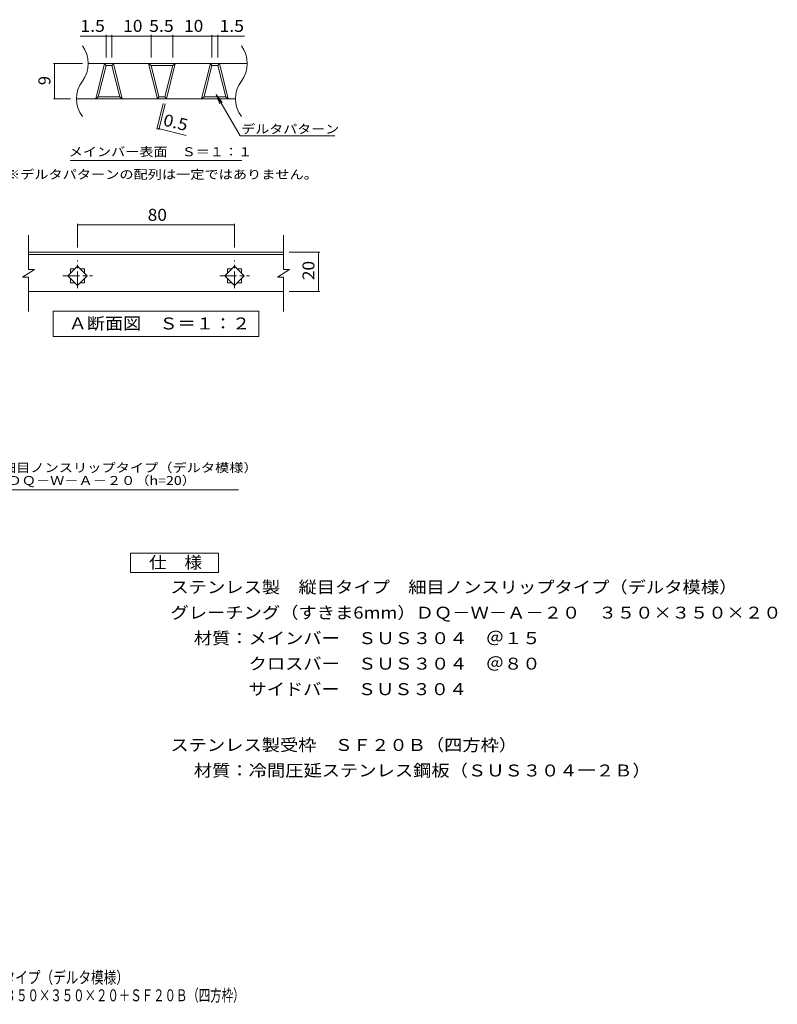
# Model space of a CAD drawing. Units: millimetres. Extents: x -1450 to 1896, y -1378 to 1131.
# Drawn here: x -35 to 1896, y -1378 to 1131 of the extents above; entities that cross this region are included whole.
import ezdxf

# ---------------------------------------------------------------- set-up
doc = ezdxf.new("R2010")
doc.units = ezdxf.units.MM
doc.header["$LTSCALE"] = 10
doc.linetypes.add('JWW_CENTER1', pattern=[6.773333, 4.233333, -0.846667, 0.846667, -0.846667])
for name, color, linetype in [('C-0', 7, 'Continuous'), ('C-2', 7, 'Continuous'), ('C-4', 7, 'Continuous'), ('C-5', 7, 'Continuous'), ('D-5', 7, 'Continuous'), ('F-4ﾚｲﾔ', 7, 'Continuous')]:
    doc.layers.add(name, color=color, linetype=linetype)
doc.styles.add('ＭＳ ゴシック', font='txt', dxfattribs={"height": 1})

msp = doc.modelspace()

# ---------------------------------------------------------------- linework, layer by layer
at = {"layer": 'C-0', "color": 3, "linetype": 'Continuous', "lineweight": 9}
for p, q in [((-12.5, 538.6), (637.5, 538.6)), ((-12.5, 532.6), (637.5, 532.6)), ((637.5, 438.6), (-12.5, 438.6))]:
    msp.add_line(p, q, dxfattribs=at)
at = {"layer": 'C-0', "color": 3, "linetype": 'JWW_CENTER1', "lineweight": 9}
for p, q in [((112.5, 447.3), (112.5, 517.6)), ((512.5, 447.3), (512.5, 517.6)), ((75.2, 478.6), (150.7, 478.6)), ((475.2, 478.6), (550.7, 478.6))]:
    msp.add_line(p, q, dxfattribs=at)
at = {"layer": 'C-2', "color": 3, "linetype": 'Continuous', "lineweight": 9}
for p, q in [((545.1, 1019.7), (139.9, 1019.7)), ((181.2, 1019.7), (158.7, 929.7)), ((185.1, 1014.7), (165.1, 934.7)), ((181.2, 1019.7), (185.1, 1014.7)), ((200.1, 1014.7), (185.1, 1014.7)), ((204, 1019.7), (200.1, 1014.7)), ((200.1, 1014.7), (220.1, 934.7)), ((204, 1019.7), (226.5, 929.7)), ((316.2, 929.7), (293.7, 1019.7)), ((300.1, 1014.7), (293.7, 1019.7)), ((320.1, 934.7), (300.1, 1014.7)), ((355.1, 1014.7), (300.1, 1014.7)), ((355.1, 1014.7), (335.1, 934.7)), ((361.5, 1019.7), (339, 929.7)), ((361.5, 1019.7), (355.1, 1014.7)), ((451.2, 1019.7), (428.7, 929.7)), ((455.1, 1014.7), (435.1, 934.7)), ((451.2, 1019.7), (455.1, 1014.7)), ((470.1, 1014.7), (455.1, 1014.7)), ((474, 1019.7), (470.1, 1014.7)), ((470.1, 1014.7), (490.1, 934.7)), ((474, 1019.7), (496.5, 929.7)), ((515.1, 929.7), (109.9, 929.7)), ((165.1, 934.7), (158.7, 929.7)), ((220.1, 934.7), (165.1, 934.7)), ((226.5, 929.7), (220.1, 934.7)), ((320.1, 934.7), (316.2, 929.7)), ((335.1, 934.7), (320.1, 934.7)), ((339, 929.7), (335.1, 934.7)), ((435.1, 934.7), (428.7, 929.7)), ((490.1, 934.7), (435.1, 934.7)), ((496.5, 929.7), (490.1, 934.7)), ((-12.5, 581.9), (-12.5, 494.9)), ((637.5, 581.9), (637.5, 494.9)), ((2.5, 494.9), (-27.5, 474.9)), ((2.5, 494.9), (-12.5, 494.9)), ((652.5, 494.9), (622.5, 474.9)), ((652.5, 494.9), (637.5, 494.9)), ((-12.5, 474.9), (-27.5, 474.9)), ((-12.5, 474.9), (-12.5, 387.8)), ((637.5, 474.9), (622.5, 474.9)), ((637.5, 474.9), (637.5, 387.8))]:
    msp.add_line(p, q, dxfattribs=at)
for centre, start, end in [((64.9, 1019.7), 323.1301, 36.8699), ((470.1, 1019.7), 323.1301, 36.8699), ((184.9, 929.7), 143.1301, 216.8699), ((590.1, 929.7), 143.1301, 216.8699)]:
    msp.add_arc(centre, 75, start, end, dxfattribs=at)
at = {"layer": 'C-4', "color": 7, "linetype": 'Continuous', "lineweight": 9}
for p, q in [((119.1, 1089.7), (538.3, 1089.7)), ((185.1, 1035.3), (185.1, 1092.7)), ((200.1, 1035.3), (200.1, 1092.7)), ((300.1, 1035.3), (300.1, 1092.7)), ((355.1, 1035.3), (355.1, 1092.7)), ((455.1, 1035.3), (455.1, 1092.7)), ((470.1, 1035.3), (470.1, 1092.7)), ((124.9, 1019.7), (50.9, 1019.7)), ((53.9, 929.7), (53.9, 1019.7)), ((94.9, 929.7), (50.9, 929.7)), ((331, 917.9), (314.5, 851.9)), ((335.8, 916.7), (319.3, 850.7)), ((315.2, 854.8), (389.3, 836.3)), ((112.5, 551), (112.5, 611.1)), ((112.5, 608.1), (512.5, 608.1)), ((512.5, 551), (512.5, 611.1)), ((652.3, 538.6), (729.9, 538.6)), ((726.9, 438.6), (726.9, 538.6)), ((652.3, 438.6), (729.9, 438.6))]:
    msp.add_line(p, q, dxfattribs=at)
at = {"layer": 'C-4', "color": 3, "linetype": 'Continuous', "lineweight": 9}
for p, q in [((87.8, 478.6), (112.5, 503.4)), ((112.5, 503.4), (137.3, 478.6)), ((487.8, 478.6), (512.5, 503.4)), ((512.5, 503.4), (537.3, 478.6)), ((112.5, 453.9), (87.8, 478.6)), ((94.8, 496.4), (105.5, 496.4)), ((94.8, 485.6), (94.8, 496.4)), ((137.3, 478.6), (112.5, 453.9)), ((119.5, 496.4), (130.3, 496.4)), ((130.3, 496.4), (130.3, 485.6)), ((512.5, 453.9), (487.8, 478.6)), ((494.8, 496.4), (505.5, 496.4)), ((494.8, 485.6), (494.8, 496.4)), ((537.3, 478.6), (512.5, 453.9)), ((519.5, 496.4), (530.3, 496.4)), ((530.3, 496.4), (530.3, 485.6)), ((94.8, 460.9), (94.8, 471.6)), ((105.5, 460.9), (94.8, 460.9)), ((130.3, 460.9), (119.5, 460.9)), ((130.3, 471.6), (130.3, 460.9)), ((494.8, 460.9), (494.8, 471.6)), ((505.5, 460.9), (494.8, 460.9)), ((530.3, 460.9), (519.5, 460.9)), ((530.3, 471.6), (530.3, 460.9))]:
    msp.add_line(p, q, dxfattribs=at)
at = {"layer": 'C-4', "color": 7, "linetype": 'Continuous', "lineweight": 9, "const_width": 1}
for points in [[(185.6, 1089.7, 0.414214), (185.1, 1090.2, 0.414214), (184.6, 1089.7, 0.414214), (185.1, 1089.2, 0.414214)], [(200.6, 1089.7, 0.414214), (200.1, 1090.2, 0.414214), (199.6, 1089.7, 0.414214), (200.1, 1089.2, 0.414214)], [(300.6, 1089.7, 0.414214), (300.1, 1090.2, 0.414214), (299.6, 1089.7, 0.414214), (300.1, 1089.2, 0.414214)], [(355.6, 1089.7, 0.414214), (355.1, 1090.2, 0.414214), (354.6, 1089.7, 0.414214), (355.1, 1089.2, 0.414214)], [(455.6, 1089.7, 0.414214), (455.1, 1090.2, 0.414214), (454.6, 1089.7, 0.414214), (455.1, 1089.2, 0.414214)], [(470.6, 1089.7, 0.414214), (470.1, 1090.2, 0.414214), (469.6, 1089.7, 0.414214), (470.1, 1089.2, 0.414214)], [(54.4, 1019.7, 0.414214), (53.9, 1020.2, 0.414214), (53.4, 1019.7, 0.414214), (53.9, 1019.2, 0.414214)], [(54.4, 929.7, 0.414214), (53.9, 930.2, 0.414214), (53.4, 929.7, 0.414214), (53.9, 929.2, 0.414214)], [(315.7, 854.8, 0.414214), (315.2, 855.3, 0.414214), (314.7, 854.8, 0.414214), (315.2, 854.3, 0.414214)], [(320.5, 853.6, 0.414214), (320, 854.1, 0.414214), (319.5, 853.6, 0.414214), (320, 853.1, 0.414214)], [(113, 608.1, 0.414214), (112.5, 608.6, 0.414214), (112, 608.1, 0.414214), (112.5, 607.6, 0.414214)], [(513, 608.1, 0.414214), (512.5, 608.6, 0.414214), (512, 608.1, 0.414214), (512.5, 607.6, 0.414214)], [(727.4, 538.6, 0.414214), (726.9, 539.1, 0.414214), (726.4, 538.6, 0.414214), (726.9, 538.1, 0.414214)], [(727.4, 438.6, 0.414214), (726.9, 439.1, 0.414214), (726.4, 438.6, 0.414214), (726.9, 438.1, 0.414214)]]:
    msp.add_lwpolyline(points, format="xyb", close=True, dxfattribs=at)
at = {"layer": 'C-5', "color": 7, "linetype": 'Continuous', "lineweight": 9}
for p, q in [((466.1, 940.3), (526.9, 834.9)), ((466.1, 940.3), (481.3, 920.5)), ((466.1, 940.3), (475.6, 917.2)), ((526.9, 834.9), (768.3, 834.9)), ((93.5, 772.4), (531.6, 772.4)), ((50, 323.6), (50, 388.6)), ((50, 388.6), (575, 388.6)), ((575, 388.6), (575, 323.6)), ((575, 323.6), (50, 323.6))]:
    msp.add_line(p, q, dxfattribs=at)
at = {"layer": 'D-5', "color": 7, "linetype": 'Continuous', "lineweight": 9}
msp.add_line((-551, -66.9), (522.7, -66.9), dxfattribs=at)
at = {"layer": 'D-5', "color": 2, "linetype": 'Continuous', "lineweight": 9}
for p, q in [((247.2, -228.1), (472.2, -228.1)), ((247.2, -278.1), (247.2, -228.1)), ((472.2, -228.1), (472.2, -278.1)), ((472.2, -278.1), (247.2, -278.1))]:
    msp.add_line(p, q, dxfattribs=at)

# ---------------------------------------------------------------- texts
at = {"layer": 'C-4', "color": 2, "linetype": 'Continuous', "lineweight": 9, "style": 'ＭＳ ゴシック'}
for s, width, p in [('1.5', 1.083333, (119.6, 1100.3)), ('10', 1.0625, (228.9, 1100.3)), ('5.5', 1.083333, (295.1, 1100.3)), ('10', 1.0625, (383.9, 1100.3)), ('1.5', 1.083333, (474.2, 1100.3)), ('80', 1.0625, (291.3, 618.7))]:
    msp.add_text(s, height=30.48, dxfattribs=dict(at, width=width)).set_placement(p)
msp.add_text('9', height=30.5, rotation=90, dxfattribs=at).set_placement((43.3, 964.7))
for s, rotation, width, p in [('0.5', 345.9637, 1.083333, (328.6, 862.3)), ('20', 90, 1.0625, (716.3, 467.4))]:
    msp.add_text(s, height=30.48, rotation=rotation, dxfattribs=dict(at, width=width)).set_placement(p)
at = {"layer": 'C-5', "color": 7, "linetype": 'Continuous', "lineweight": 9, "style": 'ＭＳ ゴシック'}
for s, width, p in [('デルタパターン', 1.142857, (529.8, 841.2)), ('メインバー表面\u3000Ｓ＝１：１', 1.153846, (90, 783.3)), ('※デルタパターンの配列は一定ではありません。', 1.159091, (-70, 725.5))]:
    msp.add_text(s, height=22.86, dxfattribs=dict(at, width=width)).set_placement(p)
at = {"layer": 'C-5', "color": 2, "linetype": 'Continuous', "lineweight": 9, "style": 'ＭＳ ゴシック', "width": 1.1125}
msp.add_text('Ａ断面図\u3000Ｓ＝１：２', height=30.48, dxfattribs=at).set_placement((90, 341.8))
at = {"layer": 'D-5', "color": 7, "linetype": 'Continuous', "lineweight": 9, "style": 'ＭＳ ゴシック', "width": 1.16129}
msp.add_text('ステンレス製\u3000縦目タイプ\u3000細目ノンスリップタイプ（デルタ模様）', height=22.86, dxfattribs=at).set_placement((-551, -22))
at = {"layer": 'D-5', "color": 7, "linetype": 'Continuous', "lineweight": 9, "style": 'ＭＳ ゴシック', "width": 1.160131}
msp.add_text('グレーチング（すきま6mm）ＤＱ－Ｗ－Ａ－２０（h=20）', height=22.86, rotation=0, dxfattribs=at).set_placement((-551, -54.7))
at = {"layer": 'D-5', "color": 2, "linetype": 'Continuous', "lineweight": 9, "style": 'ＭＳ ゴシック'}
for s, width, p in [('仕\u3000様', 1.083333, (294.7, -267.5)), ('ステンレス製\u3000縦目タイプ\u3000細目ノンスリップタイプ（デルタ模様）', 1.120968, (349.3, -330.4)), ('材質：メインバー\u3000ＳＵＳ３０４\u3000＠１５', 1.118421, (409, -460.4)), ('\u3000\u3000\u3000クロスバー\u3000ＳＵＳ３０４\u3000＠８０', 1.118421, (409, -525.4)), ('\u3000\u3000\u3000サイドバー\u3000ＳＵＳ３０４', 1.116667, (409, -590.4)), ('ステンレス製受枠\u3000ＳＦ２０Ｂ（四方枠）', 1.118421, (349.3, -732.7))]:
    msp.add_text(s, height=30.48, dxfattribs=dict(at, width=width)).set_placement(p)
for s, rotation, width, p in [('グレーチング（すきま6mm）ＤＱ－Ｗ－Ａ－２０\u3000３５０×３５０×２０', 360, 1.121154, (349.3, -395.4)), ('材質：冷間圧延ステンレス鋼板（ＳＵＳ３０４一２Ｂ）', 0, 1.12, (409, -797.7))]:
    msp.add_text(s, height=30.48, rotation=rotation, dxfattribs=dict(at, width=width)).set_placement(p)
at = {"layer": 'F-4ﾚｲﾔ', "color": 2, "linetype": 'Continuous', "lineweight": 9, "style": 'ＭＳ ゴシック'}
for s, width, p in [('ステンレス製\u3000縦目タイプ\u3000細目ノンスリップタイプ（デルタ模様）', 0.774194, (-754.6, -1325.4)), ('グレーチング（すきま6mm）ＤＱ－Ｗ－Ａ－２０\u3000３５０×３５０×２０＋ＳＦ２０Ｂ（四方枠）', 0.7, (-754.6, -1370.8))]:
    msp.add_text(s, height=30.48, dxfattribs=dict(at, width=width)).set_placement(p)

doc.saveas('drawing.dxf')
